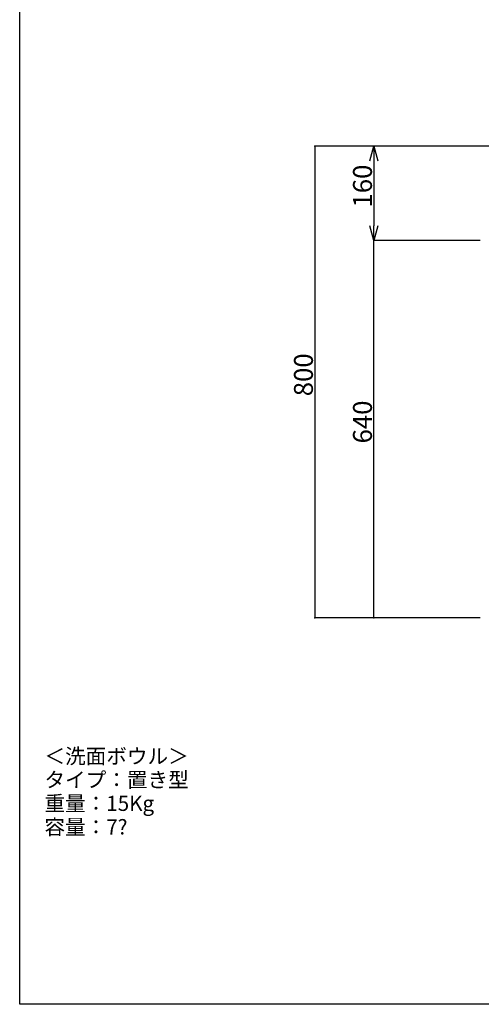
# Model space of a CAD drawing. Extents: x 100 to 4100, y 100 to 2870.
# Drawn here: x 100 to 882, y 100 to 1769 of the extents above; entities that cross this region are included whole.
import ezdxf

# ---------------------------------------------------------------- set-up
doc = ezdxf.new("R2010")
doc.units = 0
doc.header["$LTSCALE"] = 8
doc.header["$PDSIZE"] = 40
for name, color, linetype in [('4-1', 6, 'CONTINUOUS'), ('6-1', 3, 'CONTINUOUS'), ('9-1', 4, 'CONTINUOUS')]:
    doc.layers.add(name, color=color, linetype=linetype)
doc.styles.get("Standard").update_dxf_attribs({"font": 'txt.shx', "bigfont": 'extfont.shx'})

msp = doc.modelspace()

# ---------------------------------------------------------------- linework, layer by layer
at = {"layer": '4-1', "color": 6, "linetype": 'CONTINUOUS'}
for p, q in [((100, 100), (100, 2870)), ((4100, 100), (100, 100))]:
    msp.add_line(p, q, dxfattribs=at)
at = {"layer": '6-1', "color": 0, "linetype": 'CONTINUOUS'}
for p, q in [((930, 1555), (600, 1555)), ((600, 1555), (600, 755)), ((930, 1555), (700, 1555)), ((700, 1530), (700, 1420)), ((880, 1395), (700, 1395)), ((880, 1395), (700, 1395)), ((700, 755), (700, 1395)), ((880, 755), (600, 755)), ((880, 755), (700, 755))]:
    msp.add_line(p, q, dxfattribs=at)
at = {"layer": '6-1', "color": 0}
for p, q in [((693.3, 1530), (700, 1555)), ((700, 1555), (706.7, 1530)), ((700, 1555), (700, 1530)), ((700, 1395), (693.3, 1420)), ((706.7, 1420), (700, 1395)), ((700, 1395), (700, 1420))]:
    msp.add_line(p, q, dxfattribs=at)
for p in [(600, 1555), (700, 1395), (600, 755), (700, 755)]:
    msp.add_point(p, dxfattribs=at)

# ---------------------------------------------------------------- texts
for s, p in [('160', (696.7, 1451)), ('800', (596.7, 1131)), ('640', (696.7, 1051))]:
    msp.add_text(s, height=32, rotation=90, dxfattribs=at).set_placement(p)
at = {"layer": '9-1', "color": 4}
for s, p in [('＜洗面ボウル＞', (141.9, 507.9)), ('タイプ：置き型', (141.9, 467.9)), ('重量：15Kg', (141.9, 427.9)), ('容量：7?', (141.9, 387.9))]:
    msp.add_text(s, height=25.6, dxfattribs=at).set_placement(p)

doc.saveas('drawing.dxf')
